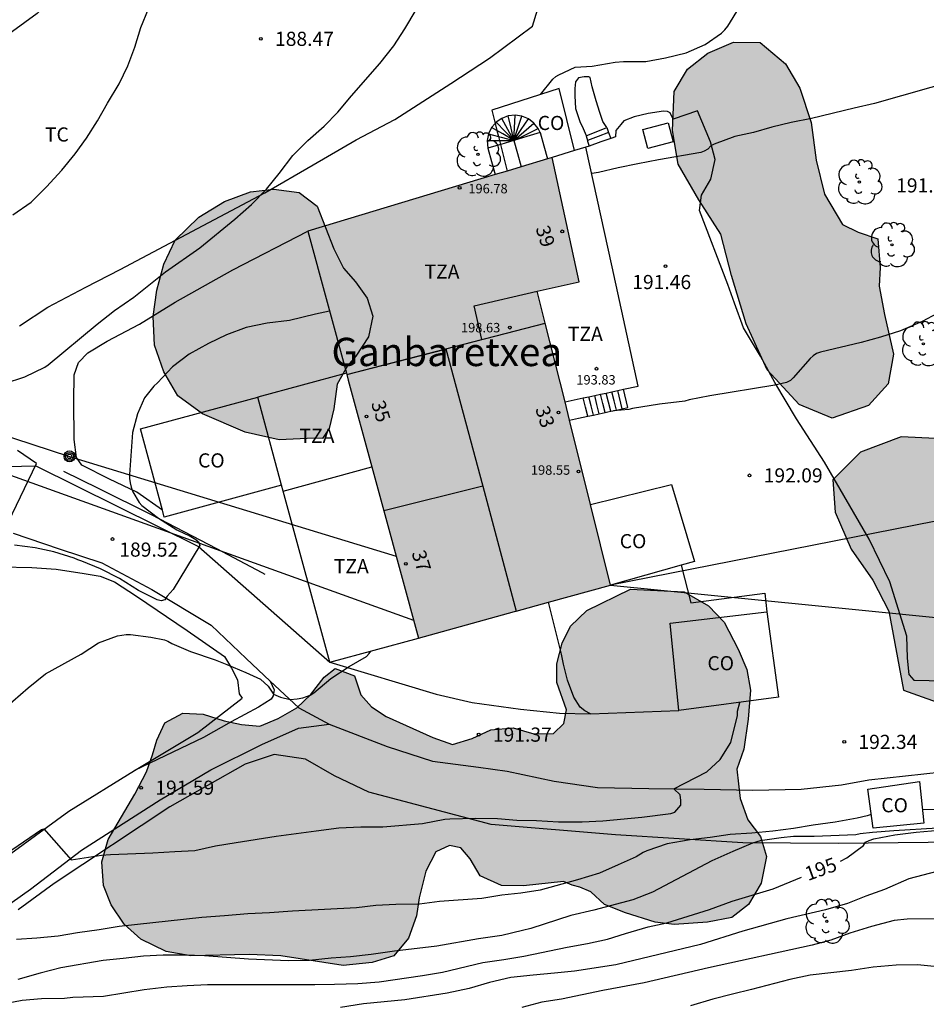
# Model space of a CAD drawing. Units: millimetres. Extents: x 578194 to 578546, y 4795790 to 4796040.
# Drawn here: x 578235 to 578283, y 4795916 to 4795969 of the extents above; entities that cross this region are included whole.
import ezdxf
from ezdxf.enums import TextEntityAlignment as Align

# ---------------------------------------------------------------- set-up
doc = ezdxf.new("R2010")
doc.units = ezdxf.units.MM
for name, color, linetype in [('020104', 34, 'Continuous'), ('020204', 9, 'Continuous'), ('020307', 24, 'Continuous'), ('020308', 9, 'Continuous'), ('060108', 9, 'Continuous'), ('060110', 9, 'Continuous'), ('060117', 9, 'Continuous'), ('060121', 9, 'Continuous'), ('060124', 9, 'Continuous'), ('060134', 9, 'Continuous'), ('060141', 9, 'Continuous'), ('070104', 3, 'Continuous'), ('070105', 6, 'Continuous'), ('070108', 9, 'VALLA'), ('080107', 9, 'Continuous'), ('080110', 9, 'Continuous'), ('080118', 9, 'Continuous'), ('080201', 9, 'Continuous'), ('080202', 9, 'Continuous'), ('080301', 9, 'Continuous'), ('080303', 9, 'Continuous'), ('080304', 9, 'Continuous'), ('080308', 9, 'Continuous'), ('080311', 9, 'Continuous'), ('090217', 9, 'Continuous'), ('100106', 63, 'Continuous'), ('100202', 3, 'Continuous'), ('100301', 7, 'Continuous'), ('220104', 9, 'LINEA_ELECTRICA'), ('240103', 9, 'LINEA_TELEFONICA'), ('990501', 21, 'Continuous'), ('990504', 63, 'Continuous')]:
    doc.layers.add(name, color=color, linetype=linetype)
doc.layers.add('020105', color=24, linetype='Continuous', lineweight=30)
doc.layers.add('080111', color=7, linetype='Continuous', lineweight=30)
doc.styles.add('ARIAL', font='ARIAL.TTF', dxfattribs={"height": 1})
doc.styles.add('ARIALI', font='ARIALI.TTF', dxfattribs={"height": 1})
doc.linetypes.add('LINEA_ELECTRICA', pattern='A,7.5,-0.3,["E",Standard,S=0.25,R=0,X=-0.1,Y=-0.1],-0.3', length=8.1)
doc.linetypes.add('LINEA_TELEFONICA', pattern='A,7.5,-0.3,["T",Standard,S=0.25,R=0,X=-0.1,Y=-0.1],-0.3', length=8.1)
doc.linetypes.add('VALLA', pattern='A,1,[200,DONOSTI.shx,S=0.1,R=0,X=0,Y=0],1', length=2)

# ---------------------------------------------------------------- blocks, each defined once
blk = doc.blocks.new('ARBOL')
blk.add_circle((0, 0), 0.0587)
for centre, radius, start, end in [((-0.28, 0.855), 0.3, 359.2878, 173.6078), ((0.097, 0.97), 0.21, 23.1565, 160.4665), ((0.438, 0.881), 0.24, 301.578, 139.328), ((-0.564, 0.381), 0.532, 92.28, 254.58), ((0.656, 0.288), 0.443, 319.8556, 114.7656), ((-0.091, 0.321), 0.12, 119.14, 310.56), ((0.819, -0.249), 0.383, 235.5275, 62.0275), ((-0.556, -0.339), 0.555, 142.64, 266.54), ((-0.039, -0.384), 0.21, 189.64, 323.88), ((-0.301, -0.676), 0.45, 213.78, 295.32), ((0.299, -0.624), 0.532, 224.67, 0.24)]:
    blk.add_arc(centre, radius, start, end)
blk = doc.blocks.new('COTAPU')
blk.add_circle((0, 0), 0.075)
blk = doc.blocks.new('PUNTO')
blk.add_circle((0, 0), 0.075)
blk = doc.blocks.new('BloquePortal')
blk.add_circle((0, 0), 0.075)
at = {"flags": 5}
blk.add_attdef('INDICE', text='', height=0.75, dxfattribs=at).set_placement((0, 0), align=Align.MIDDLE_CENTER)
blk = doc.blocks.new('POSTEM')
for radius in [0.29, 0.21, 0.12]:
    blk.add_circle((0, 0), radius)

msp = doc.modelspace()

# ---------------------------------------------------------------- hatches: boundary and pattern name
at = {"layer": '990501'}
msp.add_hatch(color=256, dxfattribs=at).paths.add_polyline_path([(578263.557, 4795961.3), (578250.603, 4795957.389), (578252.752, 4795949.498), (578256.475, 4795935.824), (578261.564, 4795937.227), (578266.654, 4795938.63), (578264.249, 4795948.343), (578262.768, 4795954.205), (578264.994, 4795954.707)])
at = {"layer": '990504'}
for points in [[(578298.742, 4795939.261), (578300.452, 4795940.227), (578302.182, 4795941.391), (578303.198, 4795942.831), (578303.588, 4795944.131), (578304.554, 4795945.155), (578305.82, 4795945.672), (578307.562, 4795945.626), (578308.976, 4795945.414), (578310.586, 4795945.932), (578311.74, 4795947.404), (578312.41, 4795949.036), (578312.998, 4795949.898), (578314.004, 4795950.76), (578315.22, 4795951.62), (578316.534, 4795952.23), (578317.556, 4795953.03), (578317.998, 4795955.544), (578317.904, 4795956.684), (578317.876, 4795958.136), (578317.644, 4795959.61), (578317.066, 4795960.688), (578316.334, 4795961.452), (578315.25, 4795962.244), (578314.548, 4795962.984), (578313.474, 4795963.716), (578312.526, 4795963.614), (578311.586, 4795962.834), (578310.61, 4795962.886), (578309.75, 4795963.468), (578309.334, 4795964.832), (578309.216, 4795966.084), (578309.356, 4795967.16), (578309.714, 4795968.658), (578309.572, 4795970.484), (578308.648, 4795972.032), (578307.64, 4795973.458), (578306.02, 4795975.066), (578305.056, 4795975.87), (578303.968, 4795975.908), (578303.256, 4795974.762), (578302.888, 4795973.32), (578303.066, 4795972.084), (578302.982, 4795970.242), (578302.452, 4795968.418), (578301.546, 4795966.896), (578300.946, 4795964.888), (578301.566, 4795962.556), (578303.16, 4795961.054), (578304.258, 4795960.258), (578303.236, 4795958.248), (578301.228, 4795956.692), (578299.304, 4795956.82), (578296.252, 4795954.548), (578295.25, 4795952.637), (578295.384, 4795950.741), (578296.57, 4795949.127), (578296.642, 4795947.501), (578295.01, 4795946.727), (578292.968, 4795947.015), (578291.13, 4795947.445), (578289.344, 4795946.473), (578289.748, 4795944.873), (578290.66, 4795943.677), (578290.138, 4795942.231), (578288.732, 4795942.827), (578285.75, 4795945.443), (578283.902, 4795946.399), (578282.074, 4795946.493), (578279.92, 4795945.683), (578278.446, 4795944.201), (578278.572, 4795942.489), (578279.426, 4795940.539), (578280.564, 4795938.887), (578281.414, 4795937.251), (578282.2, 4795933.063), (578284.728, 4795932.151), (578287.286, 4795931.827), (578288.144, 4795930.757), (578287.71, 4795929.649), (578286.748, 4795927.557), (578286.948, 4795925.331), (578288.298, 4795923.509), (578290.626, 4795922.007), (578293.47, 4795920.391), (578296.301, 4795919.809), (578298.381, 4795920.299), (578300.335, 4795921.453), (578301.885, 4795922.777), (578303.647, 4795923.255), (578304.983, 4795923.227), (578306.569, 4795923.513), (578307.447, 4795924.535), (578307.963, 4795925.581), (578308.387, 4795926.715), (578308.813, 4795927.535), (578309.865, 4795928.213), (578310.893, 4795929.573), (578311.169, 4795930.527), (578310.787, 4795931.347), (578309.945, 4795932.363), (578309.467, 4795933.187), (578309.287, 4795933.925), (578308.657, 4795934.633), (578307.435, 4795935.891), (578306.257, 4795936.749), (578304.702, 4795937.601), (578303.016, 4795937.505), (578301.586, 4795936.347), (578300.002, 4795935.219), (578298.576, 4795934.099), (578297.052, 4795933.111), (578295.41, 4795932.489), (578294.106, 4795932.505), (578292.896, 4795932.731), (578292.194, 4795933.595), (578292.168, 4795934.295), (578292.89, 4795935.259), (578294.354, 4795936.041), (578297.056, 4795938.239)], [(578273.177, 4795967.416), (578274.589, 4795967.386), (578275.931, 4795966.256), (578276.689, 4795964.976), (578277.293, 4795963.148), (578277.555, 4795961.164), (578278.011, 4795959.348), (578278.963, 4795957.738), (578279.787, 4795957.336), (578280.833, 4795956.98), (578280.949, 4795955.474), (578280.899, 4795954.484), (578281.179, 4795952.966), (578281.668, 4795950.864), (578281.378, 4795949.3), (578280.346, 4795948.15), (578278.407, 4795947.476), (578276.659, 4795948.204), (578274.965, 4795950.036), (578273.857, 4795952.476), (578273.079, 4795955.048), (578272.503, 4795957.238), (578271.337, 4795959.052), (578270.251, 4795960.948), (578269.941, 4795962.73), (578270.027, 4795964.796), (578270.745, 4795965.978), (578271.813, 4795966.824)], [(578250.941, 4795946.424), (578249.091, 4795946.336), (578247.293, 4795946.734), (578245.027, 4795947.71), (578243.724, 4795948.66), (578242.968, 4795949.934), (578242.476, 4795951.356), (578242.402, 4795952.87), (578242.6, 4795954.268), (578242.98, 4795955.64), (578243.58, 4795956.91), (578244.83, 4795958.131), (578246.192, 4795958.973), (578247.568, 4795959.479), (578248.81, 4795959.611), (578250.152, 4795959.435), (578251.106, 4795958.713), (578251.989, 4795956.463), (578252.509, 4795955.423), (578253.133, 4795954.697), (578253.747, 4795953.839), (578254.051, 4795952.887), (578253.827, 4795951.793), (578253.149, 4795950.759), (578252.707, 4795950.248), (578252.171, 4795949.274), (578251.987, 4795947.966), (578251.749, 4795946.924), (578251.383, 4795946.398)], [(578264.164, 4795922.924), (578262.04, 4795922.682), (578260.88, 4795922.704), (578259.755, 4795923.214), (578259.215, 4795924.11), (578258.731, 4795924.696), (578258.121, 4795924.82), (578257.395, 4795924.494), (578256.863, 4795923.472), (578256.505, 4795922.042), (578256.371, 4795921.088), (578255.945, 4795919.91), (578255.175, 4795918.98), (578254.023, 4795918.62), (578252.489, 4795918.46), (578249.173, 4795918.978), (578247.495, 4795919.049), (578244.403, 4795918.979), (578243.103, 4795919.209), (578241.759, 4795919.859), (578240.879, 4795920.649), (578240.187, 4795921.685), (578239.769, 4795922.709), (578239.691, 4795923.963), (578240.031, 4795925.134), (578241.429, 4795927.544), (578242.057, 4795928.732), (578242.373, 4795929.624), (578242.595, 4795930.404), (578243.021, 4795931.334), (578243.985, 4795931.848), (578245.053, 4795931.786), (578246.171, 4795931.44), (578247.087, 4795931.24), (578248.069, 4795931.158), (578249.039, 4795931.548), (578250.033, 4795932.13), (578250.747, 4795932.818), (578251.469, 4795933.756), (578252.063, 4795934.21), (578253.079, 4795933.826), (578253.425, 4795932.804), (578253.977, 4795932.168), (578254.771, 4795931.668), (578257.237, 4795930.542), (578258.285, 4795930.186), (578259.329, 4795930.488), (578260.315, 4795930.952), (578261.497, 4795931.062), (578262.597, 4795930.742), (578263.627, 4795930.762), (578264.187, 4795931.292), (578264.319, 4795932.01), (578263.813, 4795933.472), (578263.813, 4795934.454), (578264.095, 4795935.55), (578264.531, 4795936.456), (578265.397, 4795937.29), (578267.715, 4795938.414), (578270.569, 4795938.273), (578271.86, 4795937.527), (578272.68, 4795936.657), (578273.426, 4795935.237), (578273.888, 4795934.16), (578274.078, 4795933.056), (578273.966, 4795931.524), (578273.724, 4795929.934), (578273.356, 4795928.872), (578273.528, 4795927.322), (578273.94, 4795926.188), (578274.606, 4795925.3), (578274.926, 4795924.246), (578274.646, 4795922.828), (578273.978, 4795921.704), (578273.094, 4795921.004), (578271.806, 4795920.754), (578270.038, 4795920.638), (578269.024, 4795920.768), (578267.45, 4795921.254), (578266.338, 4795921.696), (578265.618, 4795922.372), (578265.036, 4795922.614), (578264.624, 4795922.716)]]:
    msp.add_hatch(color=256, dxfattribs=at).paths.add_polyline_path(points)

# ---------------------------------------------------------------- linework, layer by layer
at = {"layer": '020104', "flags": 128}
for points, elevation in [([(578234.962, 4795958.258), (578235.944, 4795958.93), (578236.746, 4795959.746), (578237.56, 4795960.626), (578238.274, 4795961.487), (578238.882, 4795962.315), (578239.46, 4795963.245), (578239.994, 4795964.181), (578240.606, 4795965.201), (578241.07, 4795966.159), (578241.444, 4795967.141), (578241.758, 4795968.191), (578242.168, 4795969.175)], 188), ([(578234.524, 4795949.318), (578235.612, 4795949.666), (578236.664, 4795950.174), (578236.848, 4795950.312), (578239.434, 4795952.47), (578240.356, 4795953.186), (578241.39, 4795953.89), (578243.056, 4795955.232), (578244.882, 4795956.507), (578246.738, 4795958.031), (578247.622, 4795958.801), (578248.41, 4795959.617), (578249.092, 4795960.453), (578249.812, 4795961.399), (578250.612, 4795962.195), (578251.47, 4795962.959), (578252.206, 4795963.701), (578252.932, 4795964.565), (578254.436, 4795966.277), (578255.174, 4795967.215), (578255.756, 4795968.117), (578256.352, 4795969.131)], 189), ([(578285.079, 4795965.42), (578280.661, 4795964.161), (578279.571, 4795963.913), (578277.321, 4795963.359), (578276.239, 4795963.155), (578275.215, 4795962.907), (578274.241, 4795962.625), (578273.253, 4795962.419), (578272.163, 4795962.001), (578271.983, 4795961.911), (578271.813, 4795961.747), (578271.631, 4795961.639), (578271.447, 4795961.555), (578269.201, 4795961.175), (578268.105, 4795960.967), (578267.061, 4795960.753), (578266.025, 4795960.495), (578265.662, 4795960.449)], 191), ([(578284.238, 4795953.163), (578283.192, 4795952.609), (578282.041, 4795952.107), (578280.977, 4795951.765), (578279.941, 4795951.495), (578277.785, 4795950.979), (578277.577, 4795950.905), (578277.397, 4795950.789), (578277.239, 4795950.641), (578276.343, 4795949.611), (578276.195, 4795949.471), (578275.991, 4795949.361), (578275.371, 4795949.233), (578271.919, 4795948.657), (578270.835, 4795948.447), (578270.597, 4795948.377), (578269.261, 4795948.219), (578267.831, 4795947.995), (578267.633, 4795947.941), (578266.81, 4795947.87)], 192), ([(578234.526, 4795941.54), (578236.228, 4795945.068), (578235.212, 4795945.772)], 189), ([(578234.131, 4795931.772), (578235.777, 4795933.19), (578236.707, 4795933.92), (578238.597, 4795934.964), (578239.509, 4795935.576), (578240.525, 4795935.936), (578240.977, 4795936.014), (578241.199, 4795936.016), (578242.287, 4795935.864), (578243.003, 4795935.728), (578243.195, 4795935.648), (578243.405, 4795935.534), (578244.383, 4795935.11), (578245.697, 4795934.662), (578246.309, 4795934.422), (578247.325, 4795933.996), (578248.107, 4795933.634), (578248.506, 4795933.267), (578248.785, 4795932.838), (578249.158, 4795932.695), (578249.67, 4795932.556), (578250.038, 4795932.592), (578250.347, 4795932.649), (578250.731, 4795932.794), (578250.923, 4795932.922), (578251.825, 4795933.684), (578252.793, 4795934.32), (578253.725, 4795934.838), (578253.855, 4795934.996), (578253.943, 4795935.134)], 191), ([(578234.909, 4795924.587), (578236.492, 4795925.675), (578236.616, 4795925.703), (578238.054, 4795924.07), (578239.661, 4795924.305), (578240.147, 4795924.341), (578242.395, 4795924.436), (578243.555, 4795924.514), (578244.625, 4795924.558), (578245.707, 4795924.8), (578246.813, 4795924.988), (578248.929, 4795925.32), (578251.045, 4795925.61), (578252.253, 4795925.752), (578253.423, 4795925.806), (578254.587, 4795925.808), (578256.687, 4795925.984), (578257.867, 4795926.216), (578258.131, 4795926.24), (578259.499, 4795926.266), (578260.675, 4795926.252), (578261.699, 4795926.174), (578262.733, 4795926.158), (578263.902, 4795926.08), (578265.148, 4795926.07), (578266.26, 4795926.132), (578268.318, 4795926.332), (578269.85, 4795926.524), (578270.062, 4795926.584), (578270.385, 4795926.957), (578270.385, 4795927.202), (578270.355, 4795927.508), (578270.018, 4795927.834), (578271.762, 4795928.733), (578272.466, 4795929.375), (578273.044, 4795930.286), (578273.384, 4795931.718), (578273.4, 4795931.948), (578273.512, 4795932.413)], 192), ([(578280.48, 4795926.464), (578280.264, 4795926.396), (578279.73, 4795926.28), (578278.578, 4795926.06), (578277.408, 4795925.896), (578276.354, 4795925.724), (578275.27, 4795925.584), (578274.158, 4795925.48), (578273.01, 4795925.414), (578271.934, 4795925.254), (578270.876, 4795925.12), (578269.66, 4795924.906), (578268.592, 4795924.55), (578268.39, 4795924.452), (578268.024, 4795924.228), (578267.072, 4795923.792), (578266.066, 4795923.362), (578264.916, 4795922.996), (578262.92, 4795922.458), (578261.906, 4795922.306), (578260.89, 4795922.196), (578259.834, 4795922.014), (578257.591, 4795921.864), (578256.537, 4795921.706), (578255.275, 4795921.696), (578254.207, 4795921.642), (578253.189, 4795921.514), (578249.793, 4795921.342), (578248.577, 4795921.252), (578247.433, 4795921.202), (578246.185, 4795921.092), (578244.991, 4795921.008), (578240.611, 4795920.527), (578239.541, 4795920.351), (578238.397, 4795920.201), (578237.371, 4795920.013), (578236.237, 4795919.903), (578235.163, 4795919.847)], 193), ([(578284.082, 4795926.709), (578283.193, 4795926.741)], 193), ([(578284.004, 4795925.74), (578281.678, 4795925.596), (578280.556, 4795925.51), (578279.888, 4795925.44), (578279.67, 4795925.396), (578277.464, 4795925.294), (578276.358, 4795925.294), (578275.716, 4795925.232), (578274.598, 4795925.066), (578274.196, 4795924.94), (578273.15, 4795924.51), (578272.036, 4795924.016), (578268.892, 4795922.35), (578267.838, 4795921.936), (578265.778, 4795921.388), (578264.558, 4795921.114), (578262.442, 4795920.43), (578261.996, 4795920.31), (578260.892, 4795920.06), (578259.666, 4795919.876), (578257.443, 4795919.48), (578255.199, 4795919.216), (578253.961, 4795919.05), (578252.871, 4795918.93), (578251.855, 4795918.854), (578250.693, 4795918.726), (578249.593, 4795918.706), (578247.471, 4795918.807), (578245.131, 4795918.967), (578244.087, 4795919.017), (578242.933, 4795919.019), (578241.901, 4795918.963), (578240.827, 4795918.831), (578239.755, 4795918.723), (578237.509, 4795918.333), (578236.413, 4795918.059), (578235.237, 4795917.727)], 194), ([(578284.698, 4795923.648), (578282.482, 4795923.064), (578281.186, 4795922.484), (578280.196, 4795922.13), (578279.218, 4795921.758), (578278.06, 4795921.416), (578276.016, 4795920.928), (578273.68, 4795920.274), (578271.432, 4795919.576), (578266.948, 4795918.504), (578264.754, 4795918.166), (578263.684, 4795918.05), (578262.56, 4795917.958), (578261.368, 4795917.824), (578260.242, 4795917.57), (578259.17, 4795917.246), (578257.998, 4795917.002), (578255.746, 4795916.634), (578253.561, 4795916.43), (578252.345, 4795916.242)], 196), ([(578284.398, 4795920.934), (578282.382, 4795920.924), (578281.694, 4795920.84), (578280.492, 4795920.536), (578279.352, 4795920.176), (578278.342, 4795919.808), (578277.344, 4795919.546), (578271.856, 4795918.342), (578268.436, 4795917.544), (578266.258, 4795917.14), (578264.064, 4795916.674), (578263.022, 4795916.514), (578261.948, 4795916.238)], 197), ([(578283.998, 4795918.39), (578282.942, 4795918.494), (578281.812, 4795918.474), (578280.578, 4795918.37), (578279.434, 4795918.206), (578277.238, 4795917.952), (578276.164, 4795917.716), (578274.128, 4795917.19), (578273.13, 4795916.948), (578272.084, 4795916.676), (578270.908, 4795916.326)], 198)]:
    msp.add_lwpolyline(points, dxfattribs=dict(at, elevation=elevation))
at = {"layer": '020105', "flags": 128}
for points, elevation in [([(578262.94, 4795964.639), (578263.595, 4795965.451), (578263.753, 4795965.585), (578263.927, 4795965.685), (578264.781, 4795966.083), (578265.687, 4795966.137), (578266.897, 4795966.359), (578267.353, 4795966.381), (578268.523, 4795966.389), (578269.581, 4795966.577), (578270.665, 4795966.849), (578271.685, 4795967.293), (578272.539, 4795967.889), (578272.721, 4795968.061), (578272.879, 4795968.253), (578273.493, 4795969.259)], 190), ([(578251.759, 4795953.142), (578251.013, 4795952.993), (578249.629, 4795952.648), (578248.449, 4795952.52), (578247.348, 4795952.288), (578246.304, 4795951.892), (578245.344, 4795951.43), (578244.314, 4795950.868), (578243.44, 4795950.204), (578242.646, 4795949.348), (578242.45, 4795949.176), (578241.956, 4795948.554), (578241.576, 4795947.716), (578241.32, 4795946.714), (578241.148, 4795944.486), (578241.152, 4795944.276), (578241.181, 4795944.05), (578241.243, 4795943.812), (578241.327, 4795943.58), (578241.675, 4795943.002), (578241.801, 4795942.842), (578242.695, 4795942.176), (578243.671, 4795941.56), (578244.097, 4795941.35), (578244.317, 4795941.262), (578244.663, 4795941.052), (578244.821, 4795940.926), (578244.881, 4795940.728), (578243.475, 4795938.398), (578243.159, 4795938.034), (578243.035, 4795937.854), (578242.827, 4795937.788), (578242.623, 4795937.852), (578241.625, 4795938.35), (578240.619, 4795938.97), (578239.619, 4795939.488), (578238.627, 4795939.906), (578238.407, 4795939.972), (578238.223, 4795940.058), (578237.138, 4795940.396), (578236.15, 4795940.604), (578235.054, 4795940.742)], 190), ([(578278.847, 4795923.993), (578279.192, 4795924.166), (578280.07, 4795924.83), (578280.184, 4795925.008), (578280.376, 4795925.096), (578280.618, 4795925.17), (578281.736, 4795925.396), (578282.866, 4795925.532), (578284.086, 4795925.644)], 195), ([(578234.447, 4795916.433), (578235.459, 4795916.631), (578236.493, 4795916.717), (578237.701, 4795916.733), (578238.147, 4795916.789), (578239.767, 4795916.843), (578241.923, 4795917.197), (578243.129, 4795917.323), (578244.203, 4795917.411), (578245.281, 4795917.455), (578250.987, 4795917.46), (578252.025, 4795917.472), (578253.257, 4795917.512), (578254.395, 4795917.59), (578256.686, 4795917.928), (578257.748, 4795918.108), (578259.896, 4795918.628), (578261.006, 4795918.778), (578262.056, 4795918.964), (578264.362, 4795919.43), (578265.436, 4795919.622), (578266.502, 4795919.852), (578267.454, 4795920.16), (578268.648, 4795920.508), (578269.64, 4795920.722), (578271.906, 4795921.426), (578273.104, 4795921.872), (578275.282, 4795922.53), (578276.781, 4795923.151)], 195)]:
    msp.add_lwpolyline(points, dxfattribs=dict(at, elevation=elevation))
at = {"layer": '060108'}
for points in [[(578266.926, 4795962.399, 190.908), (578266.672, 4795962.309, 190.911)], [(578265.528, 4795961.904, 190.924), (578265.358, 4795961.844, 190.927)], [(578266.672, 4795962.309, 190.911), (578266.144, 4795962.122, 190.917), (578265.528, 4795961.904, 190.924)]]:
    msp.add_polyline3d(points, dxfattribs=at)
at = {"layer": '060110'}
for points in [[(578248.618, 4795933.536, 190.882), (578248.82, 4795933.084, 190.914), (578248.775, 4795932.764, 191.018), (578248.671, 4795932.576, 191.064), (578247.991, 4795932.152, 191.088), (578246.545, 4795931.378, 191.198), (578245.069, 4795930.552, 191.324), (578241.425, 4795928.794, 191.612)], [(578210.093, 4795883.848, 200.019), (578210.047, 4795886.06, 199.817), (578210.037, 4795888.504, 199.545), (578209.965, 4795890.78, 199.343), (578210.201, 4795892.952, 199.197), (578210.841, 4795895.304, 198.849), (578211.543, 4795896.972, 198.395), (578212.939, 4795899.14, 197.953), (578214.015, 4795900.544, 197.547), (578218.147, 4795905.458, 196.427), (578220.315, 4795908.343, 195.757), (578222.661, 4795911.109, 194.909), (578224.599, 4795913.087, 194.363), (578226.229, 4795914.813, 193.867), (578227.989, 4795916.341, 193.506), (578230.591, 4795918.615, 193.018), (578233.397, 4795920.745, 192.558), (578235.907, 4795922.515, 192.288), (578238.611, 4795924.585, 191.992), (578242.785, 4795927.25, 191.59), (578245.471, 4795928.836, 191.288), (578248.177, 4795930.178, 191.186), (578250.121, 4795931.046, 191.144), (578251.737, 4795931.254, 191.17)]]:
    msp.add_polyline3d(points, dxfattribs=at)
at = {"layer": '060117'}
for points in [[(578261.238, 4795963.5, 195.71), (578260.895, 4795963.371, 195.71)], [(578261.602, 4795963.539, 195.861), (578261.238, 4795963.5, 195.86)], [(578261.964, 4795963.487, 196.013), (578261.602, 4795963.539, 196.011)], [(578262.302, 4795963.346, 196.165), (578261.964, 4795963.487, 196.163)], [(578260.542, 4795963.1, 195.413), (578260.356, 4795962.884, 195.414)], [(578260.595, 4795963.162, 195.412), (578260.542, 4795963.1, 195.413)], [(578260.895, 4795963.371, 195.56), (578260.595, 4795963.162, 195.562)], [(578262.594, 4795963.125, 196.318), (578262.302, 4795963.346, 196.315)], [(578262.822, 4795962.839, 196.472), (578262.594, 4795963.125, 196.468)], [(578260.194, 4795962.555, 195.117), (578260.119, 4795962.197, 195.12)], [(578260.356, 4795962.884, 195.264), (578260.194, 4795962.555, 195.267)], [(578262.921, 4795962.618, 196.625), (578262.23, 4795962.411, 196.625), (578261.538, 4795962.204, 196.625)], [(578262.921, 4795962.618, 196.625), (578262.822, 4795962.839, 196.622)], [(578265.362, 4795962.437, 190.622), (578266.462, 4795962.891, 190.622)], [(578265.362, 4795962.437, 190.622), (578265.439, 4795962.191, 190.678)], [(578266.558, 4795962.625, 190.69), (578265.998, 4795962.408, 190.69), (578265.439, 4795962.191, 190.69)], [(578266.462, 4795962.891, 190.622), (578266.558, 4795962.625, 190.688)], [(578266.558, 4795962.625, 190.688), (578266.672, 4795962.309, 190.768)], [(578260.119, 4795962.197, 194.97), (578260.147, 4795961.787, 194.974)], [(578260.82, 4795961.988, 196.625), (578260.147, 4795961.787, 196.625)], [(578261.538, 4795962.204, 196.625), (578260.842, 4795961.995, 196.625), (578260.82, 4795961.988, 196.625)], [(578265.439, 4795962.191, 190.678), (578265.445, 4795962.171, 190.683), (578265.528, 4795961.904, 190.743)], [(578267.582, 4795948.036, 191.93), (578267.34, 4795949.007, 191.93)], [(578265.451, 4795947.578, 193.788), (578265.33, 4795948.063, 193.788), (578265.209, 4795948.549, 193.788)], [(578266.062, 4795947.71, 193.516), (578266.368, 4795947.775, 193.385)], [(578266.368, 4795947.775, 193.385), (578266.516, 4795947.807, 193.323), (578266.673, 4795947.841, 193.256)], [(578266.673, 4795947.841, 193.256), (578266.978, 4795947.906, 193.127)], [(578266.978, 4795947.906, 193.127), (578267.283, 4795947.972, 192.997)], [(578267.283, 4795947.972, 192.997), (578267.582, 4795948.036, 192.871)], [(578265.451, 4795947.578, 193.776), (578265.757, 4795947.644, 193.645)], [(578265.757, 4795947.644, 193.645), (578266.062, 4795947.71, 193.516)]]:
    msp.add_polyline3d(points, dxfattribs=at)
at = {"layer": '060121'}
msp.add_polyline3d([(578268.381, 4795962.778, 192.572), (578269.711, 4795963.13, 192.572), (578269.975, 4795962.132, 192.572), (578268.645, 4795961.78, 192.572), (578268.381, 4795962.778, 192.572)], dxfattribs=at)
at = {"layer": '060124'}
for points in [[(578262.921, 4795962.618, 196.625), (578263.124, 4795961.924, 196.624), (578263.319, 4795961.228, 196.621)], [(578261.538, 4795962.204, 196.625), (578261.726, 4795961.503, 196.625), (578261.914, 4795960.804, 196.625)], [(578260.147, 4795961.787, 196.625), (578260.342, 4795961.088, 196.622), (578260.538, 4795960.389, 196.62)]]:
    msp.add_polyline3d(points, dxfattribs=at)
at = {"layer": '060134'}
for points in [[(578282.493, 4795933.867, 192.472), (578282.733, 4795933.584, 192.471), (578291.73, 4795933.392, 192.503), (578294.49, 4795933.908, 192.516), (578296.531, 4795934.634, 192.526), (578298.758, 4795935.665, 192.539), (578299.864, 4795936.189, 192.545), (578303.176, 4795938.672, 192.567), (578305.052, 4795940.042, 192.58), (578306.927, 4795941.916, 192.594), (578308.297, 4795944.141, 192.609), (578318.9, 4795962.97, 192.726), (578321.568, 4795967.924, 192.756), (578323.37, 4795972.731, 192.783), (578323.23, 4795976.176, 192.796), (578322.005, 4795978.7, 192.802)], [(578266.462, 4795962.891, 190.507), (578266.258, 4795963.211, 190.426), (578266.101, 4795963.69, 190.324), (578265.901, 4795964.297, 190.206), (578265.678, 4795965.045, 190.138), (578265.585, 4795965.531, 190.094), (578265.505, 4795965.573, 190.091), (578265.258, 4795965.581, 190.091), (578264.958, 4795965.515, 190.098), (578264.794, 4795965.3, 190.106), (578264.759, 4795964.954, 190.133), (578264.767, 4795964.571, 190.155), (578264.811, 4795963.896, 190.226), (578265.028, 4795963.21, 190.291), (578265.214, 4795962.841, 190.401), (578265.365, 4795962.469, 190.494), (578265.362, 4795962.437, 190.492)], [(578282.493, 4795933.867, 192.472), (578282.413, 4795934.765, 192.48), (578282.377, 4795935.929, 192.48), (578281.469, 4795938.799, 192.468), (578280.381, 4795941.065, 192.314), (578278.007, 4795945.151, 192.192), (578276.518, 4795947.451, 192.142), (578275.378, 4795949.377, 192.078), (578274.616, 4795950.765, 191.928), (578273.708, 4795952.269, 191.868), (578273.232, 4795953.571, 191.766), (578272.884, 4795954.557, 191.656), (578271.372, 4795958.491, 191.322), (578271.476, 4795959.301, 191.316), (578271.974, 4795960.147, 191.294), (578272.212, 4795961.185, 191.144), (578271.954, 4795962.129, 191.05), (578271.264, 4795963.777, 190.838), (578269.98, 4795963.335, 190.842)], [(578227.118, 4795944.74, 187.948), (578236.194, 4795944.959, 188.993)], [(578236.194, 4795944.959, 188.994), (578244.806, 4795940.676, 189.991), (578251.775, 4795934.544, 190.995)], [(578234.991, 4795941.39, 189.094), (578237.427, 4795940.548, 189.358), (578239.684, 4795939.81, 189.616), (578242.33, 4795938.396, 189.9), (578245.482, 4795936.498, 190.366), (578247.345, 4795934.732, 190.57), (578248.618, 4795933.536, 190.77)], [(578270.397, 4795939.683, 192.191), (578270.923, 4795937.695, 192.182), (578274.848, 4795938.197, 192.262), (578274.956, 4795937.219, 192.266)], [(578251.775, 4795934.544, 190.994), (578257.421, 4795932.846, 191.495), (578259.315, 4795932.41, 191.495), (578261.881, 4795932.05, 191.495), (578263.953, 4795931.836, 191.495), (578265.592, 4795931.796, 191.495)], [(578248.618, 4795933.536, 190.77), (578248.855, 4795933.313, 190.808), (578250.136, 4795932.123, 191.026), (578251.737, 4795931.254, 191.17)], [(578251.737, 4795931.254, 191.17), (578254.814, 4795930.08, 191.286), (578257.22, 4795929.292, 191.314), (578259.662, 4795928.98, 191.42), (578261.178, 4795928.77, 191.462), (578263.664, 4795928.24, 191.524), (578265.977, 4795927.896, 191.518), (578268.683, 4795927.85, 191.928), (578271.621, 4795927.814, 192.192), (578274.205, 4795927.758, 192.192), (578276.767, 4795927.812, 192.248), (578278.909, 4795928.036, 192.35), (578280.359, 4795928.302, 192.42), (578285.215, 4795928.837, 192.394)]]:
    msp.add_polyline3d(points, dxfattribs=at)
at = {"layer": '060141'}
for points in [[(578261.538, 4795962.204, 195.875), (578261.388, 4795962.851, 195.868), (578261.238, 4795963.5, 195.86)], [(578261.538, 4795962.204, 196.025), (578261.57, 4795962.871, 196.018), (578261.602, 4795963.539, 196.011)], [(578261.539, 4795962.204, 196.175), (578261.751, 4795962.845, 196.169), (578261.964, 4795963.487, 196.163)], [(578261.538, 4795962.204, 195.575), (578261.066, 4795962.683, 195.568), (578260.595, 4795963.162, 195.562)], [(578261.538, 4795962.204, 195.725), (578261.216, 4795962.787, 195.718), (578260.895, 4795963.371, 195.71)], [(578261.539, 4795962.204, 196.325), (578261.92, 4795962.775, 196.32), (578262.302, 4795963.346, 196.315)], [(578261.54, 4795962.204, 196.475), (578262.066, 4795962.664, 196.472), (578262.594, 4795963.125, 196.468)], [(578260.194, 4795962.555, 195.267), (578260.712, 4795962.419, 195.271)], [(578260.637, 4795962.722, 195.417), (578260.356, 4795962.884, 195.414)], [(578261.537, 4795962.204, 195.425), (578260.947, 4795962.543, 195.42), (578260.637, 4795962.722, 195.417)], [(578260.712, 4795962.419, 195.271), (578260.866, 4795962.379, 195.271), (578261.537, 4795962.203, 195.275)], [(578261.543, 4795962.206, 196.475), (578262.18, 4795962.521, 196.474), (578262.822, 4795962.839, 196.472)], [(578260.119, 4795962.197, 195.12), (578260.767, 4795962.2, 195.122)], [(578260.767, 4795962.2, 195.122), (578260.828, 4795962.2, 195.122), (578261.535, 4795962.203, 195.125)], [(578261.543, 4795962.205, 196.475), (578261.543, 4795962.206, 196.475)], [(578266.978, 4795947.906, 192.478), (578266.857, 4795948.391, 192.478), (578266.736, 4795948.877, 192.478)], [(578267.283, 4795947.972, 192.219), (578267.041, 4795948.943, 192.219)], [(578265.757, 4795947.644, 193.514), (578265.636, 4795948.129, 193.514), (578265.515, 4795948.615, 193.514)], [(578266.062, 4795947.71, 193.255), (578265.941, 4795948.195, 193.255), (578265.82, 4795948.681, 193.255)], [(578266.368, 4795947.775, 192.996), (578266.246, 4795948.261, 192.996), (578266.125, 4795948.746, 192.996)], [(578266.673, 4795947.841, 192.737), (578266.552, 4795948.327, 192.737), (578266.431, 4795948.812, 192.737)]]:
    msp.add_polyline3d(points, dxfattribs=at)
at = {"layer": '070104'}
for points in [[(578235.324, 4795952.38, 188.614), (578236.82, 4795953.366, 188.614), (578238.84, 4795954.42, 188.614), (578240.654, 4795955.352, 188.614), (578243.296, 4795956.758, 188.614), (578248.322, 4795959.425, 188.614), (578250.888, 4795960.903, 188.614), (578253.166, 4795962.235, 188.614), (578255.216, 4795963.315, 188.614), (578258.187, 4795965.219, 188.614), (578260.239, 4795966.567, 188.614), (578262.527, 4795968.251, 188.614), (578262.787, 4795969.133, 188.614)], [(578220.665, 4795939.515, 190.043), (578221.848, 4795939.566, 190.086), (578222.962, 4795939.506, 190.096), (578224.8, 4795939.48, 190.134), (578226.866, 4795939.422, 190.214), (578228.976, 4795939.414, 190.276), (578230.94, 4795939.478, 190.338), (578232.754, 4795939.54, 190.408), (578234.326, 4795939.6, 190.43), (578235.984, 4795939.554, 190.516), (578237.262, 4795939.468, 190.566), (578238.759, 4795939.242, 190.624), (578239.607, 4795939.106, 190.664), (578240.359, 4795938.794, 190.73), (578241.519, 4795938.048, 190.796), (578244.211, 4795936.224, 191.01), (578246.189, 4795934.836, 191.156), (578246.567, 4795934.22, 191.276), (578246.889, 4795933.604, 191.294), (578246.965, 4795932.87, 191.316), (578247.121, 4795932.626, 191.274)]]:
    msp.add_polyline3d(points, dxfattribs=at)
at = {"layer": '070105'}
for points in [[(578251.844, 4795981.743, 188.614), (578250.162, 4795981.045, 188.614), (578248.006, 4795979.755, 188.614), (578245.8, 4795978.101, 188.614), (578244.082, 4795976.885, 188.614), (578242.392, 4795975.349, 188.614), (578240.952, 4795974.009, 188.614), (578239.442, 4795972.125, 188.614), (578237.986, 4795970.547, 188.614), (578236.266, 4795968.927, 188.614), (578234.276, 4795967.491, 188.614), (578232.16, 4795966.077, 188.614), (578229.816, 4795964.846, 188.614), (578227.318, 4795963.396, 188.614), (578224.786, 4795962.104, 188.614), (578222.274, 4795960.928, 188.614), (578219.318, 4795959.224, 188.614), (578217.098, 4795957.876, 188.614), (578214.933, 4795956.388, 188.614), (578212.454, 4795954.984, 188.614)], [(578269.98, 4795963.335, 190.842), (578269.83, 4795963.665, 190.89), (578269.686, 4795963.735, 190.89), (578269.476, 4795963.759, 190.902), (578268.65, 4795963.625, 190.934), (578267.91, 4795963.447, 191.01), (578267.366, 4795963.237, 190.996), (578267.202, 4795963.039, 190.944), (578266.944, 4795962.733, 190.92), (578266.926, 4795962.399, 190.908)], [(578264.749, 4795961.66, 190.948), (578263.557, 4795961.3, 190.948)], [(578265.358, 4795961.844, 190.948), (578264.749, 4795961.66, 190.948)], [(578268.122, 4795949.175, 191.93), (578266.74, 4795955.509, 191.389), (578265.358, 4795961.844, 190.848)], [(578252.652, 4795949.865, 192.648), (578247.957, 4795948.596, 192.648)], [(578266.431, 4795948.812, 191.998), (578266.736, 4795948.877, 191.985)], [(578266.736, 4795948.877, 191.985), (578267.041, 4795948.943, 191.973)], [(578267.041, 4795948.943, 191.973), (578267.34, 4795949.007, 191.961)], [(578267.34, 4795949.007, 191.961), (578268.122, 4795949.175, 191.93)], [(578264.249, 4795948.343, 192.086), (578265.209, 4795948.549, 192.047)], [(578265.209, 4795948.549, 192.047), (578265.515, 4795948.615, 192.035)], [(578265.515, 4795948.615, 192.035), (578265.82, 4795948.681, 192.022)], [(578265.82, 4795948.681, 192.022), (578266.125, 4795948.746, 192.01)], [(578266.125, 4795948.746, 192.01), (578266.431, 4795948.812, 191.998)], [(578264.489, 4795947.372, 193.776), (578264.955, 4795947.471, 193.776), (578265.451, 4795947.578, 193.776)], [(578237.647, 4795944.67, 181.096), (578239.492, 4795943.766, 181.096), (578242.301, 4795942.38, 181.096), (578245.769, 4795940.57, 181.096), (578248.175, 4795939.292, 181.096), (578248.321, 4795939.204, 181.096)], [(578249.306, 4795943.614, 191.059), (578254.006, 4795944.894, 191.059)], [(578249.306, 4795943.614, 191.059), (578249.222, 4795943.92, 191.059)], [(578251.775, 4795934.544, 191.059), (578249.306, 4795943.614, 191.059)], [(578265.592, 4795931.796, 191.495), (578265.289, 4795931.957, 191.495), (578265.054, 4795932.156, 191.495), (578264.71, 4795932.681, 191.495), (578264.384, 4795933.586, 191.495), (578264.167, 4795934.437, 191.495), (578264.058, 4795934.962, 191.495), (578263.376, 4795937.726, 191.495)], [(578251.775, 4795934.544, 191.059), (578256.475, 4795935.824, 191.059)], [(578265.592, 4795931.796, 191.495), (578270.288, 4795931.978, 194.545)]]:
    msp.add_polyline3d(points, dxfattribs=at)
at = {"layer": '070108'}
for points in [[(578242.899, 4795942.597, 191.324), (578241.537, 4795943.55, 191.168), (578240.092, 4795944.246, 191.02), (578238.62, 4795944.978, 190.914), (578238.336, 4795945.392, 190.878), (578238.212, 4795946.352, 190.822), (578238.202, 4795948.378, 190.774), (578238.216, 4795949.778, 190.688), (578238.45, 4795950.424, 190.652), (578238.946, 4795950.934, 190.624), (578239.967, 4795951.558, 190.62), (578241.679, 4795952.459, 190.568), (578243.571, 4795953.631, 190.62), (578246.635, 4795955.343, 190.624), (578250.603, 4795957.389, 190.666)], [(578241.425, 4795928.794, 191.612), (578244.781, 4795930.814, 191.438), (578247.121, 4795932.626, 191.274)], [(578285.094, 4795924.998, 195.659), (578278.734, 4795924.934, 194.827), (578273.678, 4795924.958, 193.963), (578266.926, 4795925.398, 193.132), (578260.327, 4795925.942, 192.228), (578253.839, 4795927.654, 191.852), (578252.015, 4795928.51, 191.78), (578250.487, 4795929.406, 191.732), (578248.823, 4795929.654, 191.676), (578247.295, 4795929.134, 191.66), (578243.295, 4795926.878, 191.948), (578237.159, 4795922.815, 192.54), (578235.255, 4795921.407, 192.852)], [(578233.727, 4795923.586, 192.295), (578237.945, 4795926.636, 191.96), (578241.425, 4795928.794, 191.612)]]:
    msp.add_polyline3d(points, dxfattribs=at)
at = {"layer": '080107'}
for points in [[(578264.749, 4795961.66, 190.528), (578263.94, 4795964.959, 190.206), (578260.363, 4795963.815, 190.162), (578260.542, 4795963.1, 190.211)], [(578260.542, 4795963.1, 190.211), (578260.637, 4795962.722, 190.237)], [(578260.637, 4795962.722, 190.237), (578260.712, 4795962.419, 190.257)], [(578260.712, 4795962.419, 190.257), (578260.767, 4795962.2, 190.272)], [(578260.767, 4795962.2, 190.272), (578260.82, 4795961.988, 190.287)], [(578260.82, 4795961.988, 190.287), (578261.172, 4795960.58, 190.384)], [(578241.732, 4795946.912, 192.648), (578247.957, 4795948.596, 192.648)], [(578249.222, 4795943.92, 192.676), (578247.957, 4795948.596, 192.648)], [(578242.899, 4795942.597, 192.673), (578241.732, 4795946.912, 192.648)], [(578249.222, 4795943.92, 192.676), (578242.996, 4795942.236, 192.676)], [(578265.598, 4795942.894, 192.236), (578269.887, 4795943.969, 192.204), (578271.115, 4795939.885, 192.204), (578270.397, 4795939.683, 192.224)], [(578242.996, 4795942.236, 192.676), (578242.899, 4795942.597, 192.673)], [(578270.397, 4795939.683, 192.224), (578266.654, 4795938.63, 192.332)], [(578269.813, 4795936.61, 194.533), (578274.956, 4795937.219, 194.791)], [(578274.956, 4795937.219, 194.791), (578275.566, 4795932.69, 194.979), (578270.288, 4795931.978, 194.545)], [(578270.288, 4795931.978, 194.545), (578269.813, 4795936.61, 194.533)], [(578283.264, 4795926.006, 194.357), (578280.578, 4795925.74, 194.107), (578280.296, 4795927.818, 194.111), (578283.05, 4795928.217, 194.327), (578283.264, 4795926.006, 194.357)]]:
    msp.add_polyline3d(points, dxfattribs=at)
at = {"layer": '080110'}
for points in [[(578259.432, 4795953.427, 198.631), (578262.768, 4795954.205, 198.543)], [(578259.832, 4795951.644, 198.631), (578259.432, 4795953.427, 198.631)], [(578252.673, 4795949.786, 196.725), (578257.934, 4795951.151, 196.725), (578263.194, 4795952.518, 196.725)]]:
    msp.add_polyline3d(points, dxfattribs=at)
at = {"layer": '080111'}
for points in [[(578263.319, 4795961.228, 190.948), (578261.914, 4795960.804, 190.948)], [(578263.194, 4795952.518, 193.861), (578262.768, 4795954.205, 193.861), (578264.994, 4795954.707, 193.861), (578263.557, 4795961.3, 193.861)], [(578263.557, 4795961.3, 190.948), (578263.319, 4795961.228, 190.948)], [(578260.538, 4795960.389, 190.948), (578250.603, 4795957.389, 190.948)], [(578261.172, 4795960.58, 190.948), (578260.538, 4795960.389, 190.948)], [(578261.914, 4795960.804, 190.948), (578261.172, 4795960.58, 190.948)], [(578250.603, 4795957.389, 189.682), (578252.652, 4795949.865, 190.479)], [(578264.249, 4795948.343, 193.861), (578263.194, 4795952.518, 193.861)], [(578252.652, 4795949.865, 190.479), (578252.674, 4795949.786, 190.487)], [(578252.674, 4795949.786, 190.487), (578252.752, 4795949.498, 190.518)], [(578252.752, 4795949.498, 190.518), (578254.006, 4795944.894, 190.7)], [(578264.489, 4795947.372, 192.134), (578264.249, 4795948.343, 192.112)], [(578265.598, 4795942.894, 192.235), (578264.489, 4795947.372, 192.134)], [(578254.006, 4795944.894, 190.7), (578254.64, 4795942.563, 190.792)], [(578254.64, 4795942.563, 190.792), (578256.475, 4795935.824, 191.059)], [(578266.654, 4795938.63, 192.332), (578265.598, 4795942.894, 192.235)], [(578263.376, 4795937.726, 191.921), (578266.654, 4795938.63, 192.332)], [(578261.653, 4795937.251, 191.706), (578263.376, 4795937.726, 191.921)], [(578256.475, 4795935.824, 191.059), (578261.564, 4795937.227, 191.695), (578261.653, 4795937.251, 191.706)]]:
    msp.add_polyline3d(points, dxfattribs=at)
at = {"layer": '080118', "flags": 128}
for points in [[(578257.934, 4795951.151), (578259.832, 4795951.644), (578263.194, 4795952.518)], [(578252.674, 4795949.786), (578257.904, 4795951.143), (578257.934, 4795951.151)], [(578257.934, 4795951.151), (578259.883, 4795943.867)], [(578259.883, 4795943.867), (578254.64, 4795942.563)], [(578259.883, 4795943.867), (578261.653, 4795937.251)]]:
    msp.add_lwpolyline(points, dxfattribs=at)
at = {"layer": '100106', "flags": 128}
for points, elevation in [([(578273.177, 4795967.416), (578274.589, 4795967.386), (578275.931, 4795966.256), (578276.689, 4795964.976), (578277.293, 4795963.148), (578277.555, 4795961.164), (578278.011, 4795959.348), (578278.963, 4795957.738), (578279.787, 4795957.336), (578280.833, 4795956.98), (578280.949, 4795955.474), (578280.899, 4795954.484), (578281.179, 4795952.966), (578281.668, 4795950.864), (578281.378, 4795949.3), (578280.346, 4795948.15), (578278.407, 4795947.476), (578276.659, 4795948.204), (578274.965, 4795950.036), (578273.857, 4795952.476), (578273.079, 4795955.048), (578272.503, 4795957.238), (578271.337, 4795959.052), (578270.251, 4795960.948), (578269.941, 4795962.73), (578270.027, 4795964.796), (578270.745, 4795965.978), (578271.813, 4795966.824)], 193.475), ([(578250.941, 4795946.424), (578249.091, 4795946.336), (578247.293, 4795946.734), (578245.027, 4795947.71), (578243.724, 4795948.66), (578242.968, 4795949.934), (578242.476, 4795951.356), (578242.402, 4795952.87), (578242.6, 4795954.268), (578242.98, 4795955.64), (578243.58, 4795956.91), (578244.83, 4795958.131), (578246.192, 4795958.973), (578247.568, 4795959.479), (578248.81, 4795959.611), (578250.152, 4795959.435), (578251.106, 4795958.713), (578251.989, 4795956.463), (578252.509, 4795955.423), (578253.133, 4795954.697), (578253.747, 4795953.839), (578254.051, 4795952.887), (578253.827, 4795951.793), (578253.149, 4795950.759), (578252.707, 4795950.248), (578252.171, 4795949.274), (578251.987, 4795947.966), (578251.749, 4795946.924), (578251.383, 4795946.398)], 198.081), ([(578264.164, 4795922.924), (578262.04, 4795922.682), (578260.88, 4795922.704), (578259.755, 4795923.214), (578259.215, 4795924.11), (578258.731, 4795924.696), (578258.121, 4795924.82), (578257.395, 4795924.494), (578256.863, 4795923.472), (578256.505, 4795922.042), (578256.371, 4795921.088), (578255.945, 4795919.91), (578255.175, 4795918.98), (578254.023, 4795918.62), (578252.489, 4795918.46), (578249.173, 4795918.978), (578247.495, 4795919.049), (578244.403, 4795918.979), (578243.103, 4795919.209), (578241.759, 4795919.859), (578240.879, 4795920.649), (578240.187, 4795921.685), (578239.769, 4795922.709), (578239.691, 4795923.963), (578240.031, 4795925.134), (578241.429, 4795927.544), (578242.057, 4795928.732), (578242.373, 4795929.624), (578242.595, 4795930.404), (578243.021, 4795931.334), (578243.985, 4795931.848), (578245.053, 4795931.786), (578246.171, 4795931.44), (578247.087, 4795931.24), (578248.069, 4795931.158), (578249.039, 4795931.548), (578250.033, 4795932.13), (578250.747, 4795932.818), (578251.469, 4795933.756), (578252.063, 4795934.21), (578253.079, 4795933.826), (578253.425, 4795932.804), (578253.977, 4795932.168), (578254.771, 4795931.668), (578257.237, 4795930.542), (578258.285, 4795930.186), (578259.329, 4795930.488), (578260.315, 4795930.952), (578261.497, 4795931.062), (578262.597, 4795930.742), (578263.627, 4795930.762), (578264.187, 4795931.292), (578264.319, 4795932.01), (578263.813, 4795933.472), (578263.813, 4795934.454), (578264.095, 4795935.55), (578264.531, 4795936.456), (578265.397, 4795937.29), (578267.715, 4795938.414), (578270.569, 4795938.273), (578271.86, 4795937.527), (578272.68, 4795936.657), (578273.426, 4795935.237), (578273.888, 4795934.16), (578274.078, 4795933.056), (578273.966, 4795931.524), (578273.724, 4795929.934), (578273.356, 4795928.872), (578273.528, 4795927.322), (578273.94, 4795926.188), (578274.606, 4795925.3), (578274.926, 4795924.246), (578274.646, 4795922.828), (578273.978, 4795921.704), (578273.094, 4795921.004), (578271.806, 4795920.754), (578270.038, 4795920.638), (578269.024, 4795920.768), (578267.45, 4795921.254), (578266.338, 4795921.696), (578265.618, 4795922.372), (578265.036, 4795922.614), (578264.624, 4795922.716)], 198.677)]:
    msp.add_lwpolyline(points, close=True, dxfattribs=dict(at, elevation=elevation))
at = {"layer": '100106', "elevation": 203.449, "flags": 128}
msp.add_lwpolyline([(578283.902, 4795946.399), (578282.074, 4795946.493), (578279.92, 4795945.683), (578278.446, 4795944.201), (578278.572, 4795942.489), (578279.426, 4795940.539), (578280.564, 4795938.887), (578281.414, 4795937.251), (578282.2, 4795933.063), (578284.728, 4795932.151)], dxfattribs=at)
at = {"layer": '220104'}
for points in [[(578256.222, 4795936.753, 191.022), (578225.075, 4795947.964, 188.445), (578194.311, 4795981.994, 180.683)], [(578374.654, 4795913.066, 207.637), (578341.168, 4795951.218, 198.221), (578287.057, 4795942.643, 192.654), (578266.654, 4795938.63, 192.366), (578320.392, 4795933.283, 202.045), (578354.023, 4795929.674, 204.013)]]:
    msp.add_polyline3d(points, dxfattribs=at)
at = {"layer": '240103'}
msp.add_polyline3d([(578194.31, 4795959.557, 182.755), (578208.212, 4795955.188, 186.493), (578237.971, 4795945.452, 189.485), (578255.296, 4795940.156, 190.888)], dxfattribs=at)

# ---------------------------------------------------------------- block references
at = {"layer": '020204', "rotation": 359.9987685839998}
for p in [(578248.12, 4795967.589, 188.472), (578269.575, 4795955.533, 191.456), (578274.031, 4795944.445, 192.088), (578240.255, 4795941.07, 189.52), (578259.671, 4795930.702, 191.368), (578279.054, 4795930.318, 192.336), (578241.772, 4795927.89, 191.59)]:
    msp.add_blockref('COTAPU', p, dxfattribs=at)
at = {"layer": '080201', "rotation": 359.9987685839998}
for p in [(578258.659, 4795959.688, 196.778), (578261.323, 4795952.277, 198.634), (578265.914, 4795950.1, 193.826), (578264.96, 4795944.647, 198.554)]:
    msp.add_blockref('PUNTO', p, dxfattribs=at)
at = {"layer": '080202', "rotation": 359.9987685839998}
for p in [(578264.101, 4795957.381), (578263.9, 4795947.776), (578253.717, 4795947.567), (578255.803, 4795939.753)]:
    msp.add_blockref('BloquePortal', p, dxfattribs=at)
at = {"layer": '090217', "rotation": 359.9987685839998}
msp.add_blockref('POSTEM', (578237.971, 4795945.453, 189.49), dxfattribs=at)
at = {"layer": '100202', "rotation": 359.9987685839998}
for p in [(578259.631, 4795961.469, 190.281), (578279.855, 4795959.997, 190.793), (578281.583, 4795956.669, 191.113), (578283.246, 4795951.421, 191.945), (578278.13, 4795920.804, 196.097)]:
    msp.add_blockref('ARBOL', p, dxfattribs=at)

# ---------------------------------------------------------------- texts
at = {"layer": '020307', "style": 'ARIALI'}
msp.add_text('195', height=0.75, rotation=19.7938, dxfattribs=at).set_placement((578277.131, 4795922.937, 194.994))
at = {"layer": '020308', "style": 'ARIAL'}
for s, p in [('188.47', (578248.87, 4795967.214, 188.467)), ('191.36', (578281.804, 4795959.442, 191.355)), ('191.46', (578267.811, 4795954.32, 191.451)), ('192.09', (578274.781, 4795944.07, 192.083)), ('189.52', (578240.614, 4795940.136, 189.515)), ('191.37', (578260.421, 4795930.327, 191.363)), ('192.34', (578279.804, 4795929.942, 192.331)), ('191.59', (578242.522, 4795927.515, 191.585))]:
    msp.add_text(s, height=0.75, rotation=359.9988, dxfattribs=at).set_placement(p)
at = {"layer": '080301', "style": 'ARIAL'}
for p in [(578262.798, 4795962.753), (578244.788, 4795944.864), (578267.148, 4795940.583), (578271.797, 4795934.114), (578281.017, 4795926.584)]:
    msp.add_text('CO', height=0.75, rotation=359.9988, dxfattribs=at).set_placement(p)
at = {"layer": '080303', "style": 'ARIAL'}
for s, p in [('196.78', (578259.122, 4795959.397, 196.772)), ('198.63', (578258.732, 4795952.027, 198.628)), ('193.83', (578264.848, 4795949.263, 193.82)), ('198.55', (578262.438, 4795944.479, 198.548))]:
    msp.add_text(s, height=0.5, rotation=359.9988, dxfattribs=at).set_placement(p)
at = {"layer": '080304', "style": 'ARIALI'}
msp.add_text('Ganbaretxea', height=1.49996, rotation=359.9988, dxfattribs=at).set_placement((578251.861, 4795950.239))
at = {"layer": '080308', "style": 'ARIALI'}
for s, p in [('39', (578262.677, 4795957.549)), ('35', (578253.951, 4795948.271)), ('33', (578262.66, 4795947.977)), ('37', (578256.101, 4795940.337))]:
    msp.add_text(s, height=0.75, rotation=287.9988, dxfattribs=at).set_placement(p)
at = {"layer": '080311', "style": 'ARIAL'}
for p in [(578256.798, 4795954.873), (578264.398, 4795951.573), (578250.168, 4795946.164), (578251.988, 4795939.254)]:
    msp.add_text('TZA', height=0.75, rotation=359.9988, dxfattribs=at).set_placement(p)
at = {"layer": '100301', "style": 'ARIAL'}
msp.add_text('TC', height=0.75, rotation=359.9988, dxfattribs=at).set_placement((578236.67, 4795962.143))

doc.saveas('drawing.dxf')
